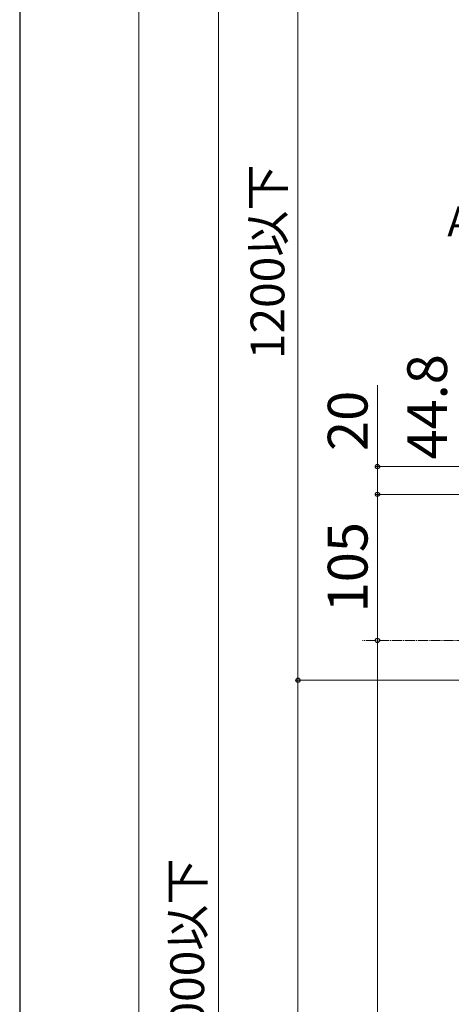
# Model space of a CAD drawing. Extents: x 175 to 1925, y 210 to 2813.
# Drawn here: x 175 to 392, y 1919 to 2415 of the extents above; entities that cross this region are included whole.
import ezdxf

# ---------------------------------------------------------------- set-up
doc = ezdxf.new("R2010")
doc.units = 0
doc.linetypes.add('YCENTER_1', pattern=[13, 10, -1, 1, -1])
for name, color, linetype, lineweight in [('USER1', 3, 'CONTINUOUS', 13), ('YKK_12', 2, 'CONTINUOUS', 13), ('YKK_D', 6, 'CONTINUOUS', 13), ('YKK_ZWAK', 7, 'CONTINUOUS', 30)]:
    doc.layers.add(name, color=color, linetype=linetype, lineweight=lineweight)
doc.styles.add('text-b', font='txt')

msp = doc.modelspace()

# ---------------------------------------------------------------- linework, layer by layer
at = {"layer": 'YKK_12', "linetype": 'YCENTER_1', "ltscale": 0.5}
msp.add_line((633.75, 2102.51), (347.41, 2102.51), dxfattribs=at)
at = {"layer": 'YKK_D'}
for p, q in [((235, 2610), (235, 1084)), ((315, 2082.5), (315, 2505)), ((355, 2190.01), (355, 2230.9)), ((615.4, 2190.01), (354, 2190.01)), ((355, 2176.01), (355, 2190.01)), ((592.2, 2176.01), (354, 2176.01)), ((592.2, 2176.01), (354, 2176.01)), ((355, 2176.01), (355, 2102.51)), ((355, 2102.51), (355, 1627.51)), ((457.8, 2082.5), (314, 2082.5)), ((457.8, 2082.5), (314, 2082.5)), ((315, 2082.5), (315, 1537.5))]:
    msp.add_line(p, q, dxfattribs=at)
at = {"layer": 'YKK_D', "ltscale": 0.5}
msp.add_line((275, 2592.5), (275, 1136.5), dxfattribs=at)
at = {"layer": 'YKK_D', "linetype": 'ByBlock', "lineweight": -2}
for centre in [(355, 2190.01), (355, 2176.01), (355, 2176.01), (355, 2102.51), (355, 2102.51), (315, 2082.5), (315, 2082.5)]:
    msp.add_circle(centre, 1.07, dxfattribs=at)
at = {"layer": 'YKK_ZWAK'}
msp.add_line((175, 2760), (175, 210), dxfattribs=at)

# ---------------------------------------------------------------- texts
at = {"layer": 'USER1', "style": 'text-b'}
msp.add_text('A', height=15, dxfattribs=at).set_placement((390.15, 2305.82))
at = {"layer": 'YKK_D', "style": 'text-b'}
for s, height, p in [('1200以下', 17, (308.16, 2244.05)), ('44.8', 20, (390, 2193.5)), ('20', 20, (350, 2197.83)), ('105', 20, (350, 2116.64)), ('出来高：Ｈ：5000以下', 17, (267.78, 1755.79))]:
    msp.add_text(s, height=height, rotation=90, dxfattribs=at).set_placement(p)

doc.saveas('drawing.dxf')
